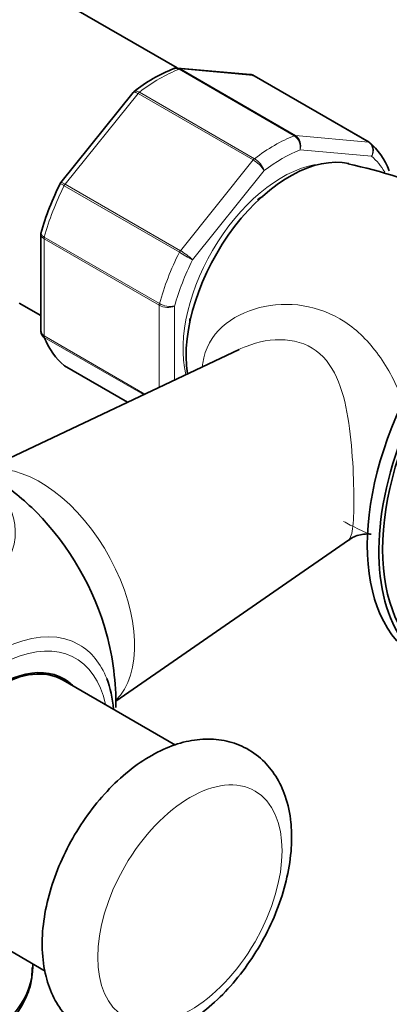
# Model space of a CAD drawing. Units: millimetres. Extents: x 0 to 1478, y 0 to 2761.
# Drawn here: x 1242 to 1276, y 798 to 888 of the extents above; entities that cross this region are included whole.
import ezdxf
from ezdxf import colors
from ezdxf.entities.mleader import LeaderData, LeaderLine
from ezdxf.math import Vec2, Vec3

# ---------------------------------------------------------------- set-up
doc = ezdxf.new("R2010")
doc.units = ezdxf.units.MM
doc.layers.add('DV6_Défaut', color=7, linetype='Continuous')
doc.layers.add('Défaut', color=7, linetype='Continuous')

# ---------------------------------------------------------------- blocks, each defined once
blk = doc.blocks.new('_DOT')
at = {"color": 0}
blk.add_line((0, 0), (-1, 0), dxfattribs=at)
at = {"color": 0, "const_width": 0.333}
blk.add_lwpolyline([(-0.1665, 0, 1), (0.1665, 0, 1)], format="xyb", close=True, dxfattribs=at)
blk = doc.blocks.new('SE5')
at = {"layer": 'DV6_Défaut', "color": 7, "linetype": 'Continuous', "lineweight": 35}
for p, q in [((1256.024, 883.799), (1243.915, 890.79)), ((1262.775, 883.187), (1256.074, 883.786)), ((1273.723, 876.956), (1263.116, 883.08)), ((1251.987, 881.545), (1245.326, 873.258)), ((1252.083, 881.637), (1251.994, 881.54)), ((1243.486, 868.468), (1243.486, 859.568)), ((1241.501, 862.161), (1243.486, 861.015)), ((1261.734, 857.897), (1238.969, 847.118)), ((1245.655, 856.387), (1251.463, 853.034)), ((1250.392, 825.537), (1271.813, 840.348)), ((1255.884, 821.488), (1245.536, 827.462)), ((1233.536, 806.677), (1243.89, 800.699)), ((1242.744, 801.148), (1242.744, 801.361))]:
    blk.add_line(p, q, dxfattribs=at)
at = {"layer": 'DV6_Défaut', "color": 7, "linetype": 'Continuous', "lineweight": 18}
for p, q in [((1266.822, 877.558), (1256.215, 883.682)), ((1263.043, 883.102), (1256.335, 883.701)), ((1256.335, 883.701), (1266.941, 877.578)), ((1273.65, 876.979), (1263.043, 883.102)), ((1252.556, 881.569), (1263.163, 875.445)), ((1252.436, 881.451), (1245.728, 873.106)), ((1263.043, 875.327), (1252.436, 881.451)), ((1266.941, 877.578), (1273.65, 876.979)), ((1273.947, 875.664), (1267.351, 876.253)), ((1256.335, 866.982), (1263.043, 875.327)), ((1264.047, 874.346), (1257.452, 866.141)), ((1256.238, 866.831), (1245.631, 872.955)), ((1245.728, 873.106), (1256.335, 866.982)), ((1243.779, 868.082), (1243.779, 859.138)), ((1254.386, 861.958), (1243.779, 868.082)), ((1243.802, 868.239), (1254.408, 862.116)), ((1254.386, 854.417), (1254.386, 861.958)), ((1255.8, 861.883), (1255.8, 855.087)), ((1243.779, 859.138), (1253.05, 853.785)), ((1252.938, 853.732), (1243.802, 859.006)), ((1245.631, 856.404), (1251.466, 853.035))]:
    blk.add_line(p, q, dxfattribs=at)
at = {"layer": 'DV6_Défaut', "color": 7, "linetype": 'Continuous', "lineweight": 35}
for centre, radius, start, end in [((1261.223, 869.973), 14.821, 111.62499, 128.28526), ((1262.793, 882.67), 0.507, 51.53748, 93.77378), ((1261.783, 828.796), 47.249, 54.74344, 77.79946), ((1267.856, 861.8), 25.288, 153.12927, 164.47184), ((1245.424, 873.136), 0.152, 128.24881, 169.2094), ((1243.712, 868.518), 0.222, 150.04407, 193.64595), ((1243.875, 859.502), 0.383, 169.94089, 212.4726), ((1225.394, 825.234), 25, 44.98312, 56.20355), ((1225.394, 825.234), 25, 359.32642, 15.01688)]:
    blk.add_arc(centre, radius, start, end, dxfattribs=at)
at = {"layer": 'DV6_Défaut', "color": 7, "linetype": 'Continuous', "lineweight": 18}
for centre, radius, start, end in [((1266.086, 876.5), 1.289, 348.98561, 55.19275), ((1266.266, 876.643), 1.153, 340.23628, 54.15765), ((1261.562, 872.807), 2.923, 31.7638, 59.55895), ((1262.1, 873.685), 2.056, 18.74081, 58.88906), ((1294.876, 933.363), 76.938, 239.85419, 240.89409), ((1253.393, 861.913), 5.861, 46.16996, 59.87244), ((1255.174, 863.456), 1.693, 242.23141, 291.68362), ((1255.437, 863.99), 2.138, 241.24435, 279.77504)]:
    blk.add_arc(centre, radius, start, end, dxfattribs=at)
for centre, major_axis, start_param, end_param in [((1237.415, 879.531), (6.5, 11.258), 0, 1.226049), ((1254.386, 869.733), (8, 13.856), 0.62297, 0.947827), ((1256.158, 883.246), (0.25, 0.433), 0.261799, 0.62297), ((1252.613, 881.199), (0.25, 0.433), 0.947827, 1.308997), ((1264.992, 863.61), (8, 13.856), 0.62297, 0.947827), ((1266.765, 877.122), (0.25, 0.433), 0.261799, 0.62297), ((1265.699, 863.201), (7.5, 12.99), 0.629007, 0.941789), ((1273.473, 876.523), (-0.25, -0.433), 3.141593, 3.403392), ((1263.22, 875.076), (0.25, 0.433), 0.947827, 1.308997), ((1265.699, 863.201), (7.5, 12.99), 5.969399, 6.177777), ((1265.699, 863.201), (-6.45, -11.172), 3.53065, 5.738136), ((1254.386, 869.733), (-8, -13.856), 4.81176, 5.136617), ((1245.905, 872.854), (0.25, 0.433), 1.308997, 1.670167), ((1244.132, 868.286), (-0.25, -0.433), 5.136617, 5.497787), ((1264.992, 863.61), (-8, -13.856), 4.81176, 5.136617), ((1265.699, 863.201), (-7.5, -12.99), 4.817798, 5.130579), ((1256.512, 866.73), (0.25, 0.433), 1.308997, 1.670167), ((1254.739, 862.162), (-0.25, -0.433), 5.136617, 5.497787), ((1244.132, 859.342), (-0.25, -0.433), 5.497787, 5.858958), ((1243.423, 835.644), (6.152, -10.655), 0.14341, 2.895947), ((1225.394, 841.093), (-15.74, 0), 0.471722, 3.688671), ((1239.229, 817.247), (7.781, 13.478), 0, 3.742037), ((1239.536, 817.069), (-7.159, -12.4), 2.564617, 6.283185), ((1239.229, 817.247), (7.781, 13.478), 5.851191, 6.283185)]:
    blk.add_ellipse(centre, major_axis=major_axis, ratio=0.57735, start_param=start_param, end_param=end_param, dxfattribs=at)
at = {"layer": 'DV6_Défaut', "color": 7, "linetype": 'Continuous', "lineweight": 35}
for centre, major_axis, start_param, end_param in [((1262.866, 882.647), (-0.25, -0.433), 3.141593, 3.403392), ((1273.473, 876.523), (-0.25, -0.433), 3.042222, 3.141593), ((1264.992, 863.61), (8, 13.856), 5.858958, 6.183814), ((1266.406, 862.793), (6.75, 11.691), 0.180767, 2.511482), ((1289.812, 849.28), (-11.5, -19.919), 3.141593, 6.283185), ((1263.931, 864.222), (-4.75, -8.227), 3.926991, 4.000857), ((1290.872, 848.668), (-11.25, -19.486), 3.141593, 6.283185), ((1290.872, 848.668), (-11.5, -19.919), 2.932699, 6.283185), ((1263.931, 864.222), (-4.75, -8.227), -0.841256, -0.800551), ((1254.386, 869.733), (-8, -13.856), 5.858958, 6.183814), ((1245.905, 856.82), (0.25, 0.433), 3.042222, 3.141593), ((1239.337, 833.284), (-7.684, 13.309), 4.27832, 5.146458), ((1239.536, 817.069), (6.075, 10.522), 0, 3.29889), ((1239.536, 817.069), (-6, -10.392), 3.141593, 6.283185), ((1238.122, 817.886), (-6.075, -10.522), -3.311511, -3.258253), ((1239.536, 817.069), (6.075, 10.522), 6.125888, 6.283185), ((1239.229, 817.247), (7.781, 13.478), 5.592904, 5.851191), ((1225.394, 801.148), (17.349, 0), 4.652537, 6.283185)]:
    blk.add_ellipse(centre, major_axis=major_axis, ratio=0.57735, start_param=start_param, end_param=end_param, dxfattribs=at)
at = {"layer": 'DV6_Défaut', "color": 7, "linetype": 'Continuous', "lineweight": 18}
blk.add_ellipse((1257.214, 806.863), major_axis=(6, 10.392), ratio=0.57735, dxfattribs=at)
at = {"layer": 'DV6_Défaut', "color": 7, "linetype": 'Continuous', "lineweight": 35}
for points in [[(1256.063, 883.775), (1256.001, 883.804), (1255.888, 883.787), (1255.721, 883.725)], [(1263.043, 883.102), (1262.96, 883.15), (1262.869, 883.179), (1262.775, 883.187)]]:
    blk.add_open_spline(points, degree=3, dxfattribs=at)
for points, knots in [([(1256.215, 883.682), (1256.122, 883.736), (1256.025, 883.765), (1255.858, 883.773), (1255.788, 883.761), (1255.723, 883.736)], [0, 0, 0, 0, 0.5682219, 0.5682219, 1, 1, 1, 1]), ([(1243.486, 859.567), (1243.486, 859.485), (1243.512, 859.404), (1243.612, 859.257), (1243.685, 859.192), (1243.779, 859.138)], [0, 0, 0, 0, 0.499124, 0.499124, 1, 1, 1, 1]), ([(1243.802, 859.006), (1243.708, 859.061), (1243.634, 859.13), (1243.566, 859.236), (1243.552, 859.264), (1243.54, 859.293)], [0, 0, 0, 0, 0.751254, 0.751254, 1, 1, 1, 1]), ([(1271.841, 840.326), (1271.921, 840.394), (1272.266, 840.69), (1273.201, 840.935), (1273.802, 840.914), (1273.893, 840.894), (1273.895, 840.893)], [0, 0, 0, 0, 0.098813, 0.505483, 0.807832, 1, 1, 1, 1]), ([(1266.578, 812.987), (1266.566, 813.497), (1266.523, 814.733), (1266.102, 816.72), (1265.201, 818.64), (1263.929, 820.205), (1262.29, 821.353), (1260.38, 821.99), (1258.375, 822.106), (1256.306, 821.738), (1254.189, 820.889), (1252.068, 819.561), (1250.03, 817.791), (1248.165, 815.66), (1246.548, 813.26), (1245.231, 810.677), (1244.262, 807.995), (1243.683, 805.295), (1243.536, 802.652), (1243.857, 800.26), (1244.607, 798.208), (1245.706, 796.554), (1247.17, 795.253), (1248.941, 794.402), (1250.91, 794.06), (1252.952, 794.216), (1255.051, 794.849), (1257.179, 795.966), (1259.265, 797.548), (1261.217, 799.529), (1262.951, 801.82), (1264.408, 804.331), (1265.538, 806.985), (1266.294, 809.665), (1266.559, 811.727), (1266.575, 812.745), (1266.578, 812.987)], [0, 0, 0, 0, 0.017763, 0.050854, 0.079274, 0.106425, 0.135596, 0.163586, 0.191295, 0.219843, 0.249927, 0.281383, 0.313448, 0.345457, 0.377352, 0.40924, 0.441257, 0.473554, 0.506304, 0.539555, 0.568568, 0.596134, 0.622856, 0.651206, 0.678923, 0.70697, 0.736336, 0.767256, 0.799153, 0.831212, 0.863151, 0.895023, 0.926975, 0.959124, 0.991655, 1, 1, 1, 1]), ([(1294.933, 820.357), (1294.552, 819.506), (1293.298, 816.783), (1290.998, 812.235), (1287.901, 806.803), (1284.545, 801.542), (1280.958, 796.497), (1277.17, 791.708), (1273.213, 787.215), (1270.072, 784.018), (1268.264, 782.309), (1267.841, 781.917)], [0, 0, 0, 0, 0.058471, 0.187491, 0.316564, 0.445644, 0.574671, 0.703596, 0.832372, 0.960956, 1, 1, 1, 1]), ([(1225.463, 790.497), (1226.367, 790.499), (1228.307, 790.595), (1231.205, 791.039), (1234.052, 791.822), (1236.634, 792.91), (1238.869, 794.281), (1240.682, 795.914), (1241.961, 797.742), (1242.659, 799.531), (1242.675, 800.568), (1242.676, 801.032)], [0, 0, 0, 0, 0.1025181, 0.2199521, 0.3376961, 0.4559639, 0.5749067, 0.6943945, 0.8131032, 0.9288694, 1, 1, 1, 1])]:
    blk.add_open_spline(points, degree=3, knots=knots, dxfattribs=at)
at = {"layer": 'DV6_Défaut', "color": 7, "linetype": 'Continuous', "lineweight": 18}
blk.add_open_spline([(1256.065, 883.787), (1256.158, 883.78), (1256.249, 883.751), (1256.335, 883.701)], degree=3, dxfattribs=at)
for points, knots in [([(1252.436, 881.451), (1252.343, 881.505), (1252.259, 881.543), (1252.117, 881.584), (1252.061, 881.587), (1252.008, 881.566), (1251.997, 881.557), (1251.987, 881.545)], [0, 0, 0, 0, 0.418043, 0.418043, 0.836086, 0.836086, 1, 1, 1, 1]), ([(1252.084, 881.64), (1252.091, 881.646), (1252.1, 881.651), (1252.157, 881.682), (1252.222, 881.688), (1252.375, 881.658), (1252.462, 881.623), (1252.556, 881.569)], [0, 0, 0, 0, 0.08188, 0.08188, 0.54094, 0.54094, 1, 1, 1, 1]), ([(1273.947, 875.664), (1274, 875.782), (1274.036, 875.913), (1274.064, 876.171), (1274.057, 876.303), (1274.002, 876.545), (1273.954, 876.658), (1273.824, 876.848), (1273.743, 876.925), (1273.65, 876.979)], [0, 0, 0, 0, 0.25, 0.25, 0.5, 0.5, 0.75, 0.75, 1, 1, 1, 1]), ([(1273.746, 876.94), (1273.84, 876.886), (1273.919, 876.81), (1274.039, 876.624), (1274.08, 876.514), (1274.117, 876.278), (1274.113, 876.151), (1274.062, 875.902), (1274.013, 875.777), (1273.947, 875.664)], [0, 0, 0, 0, 0.25, 0.25, 0.5, 0.5, 0.75, 0.75, 1, 1, 1, 1]), ([(1245.631, 872.955), (1245.538, 873.009), (1245.459, 873.054), (1245.339, 873.125), (1245.298, 873.149), (1245.271, 873.165), (1245.267, 873.168), (1245.268, 873.168)], [0, 0, 0, 0, 0.410891, 0.410891, 0.821781, 0.821781, 1, 1, 1, 1]), ([(1245.325, 873.258), (1245.33, 873.263), (1245.337, 873.266), (1245.375, 873.27), (1245.423, 873.257), (1245.553, 873.201), (1245.635, 873.16), (1245.728, 873.106)], [0, 0, 0, 0, 0.163914, 0.163914, 0.581957, 0.581957, 1, 1, 1, 1]), ([(1243.779, 868.082), (1243.685, 868.136), (1243.612, 868.198), (1243.512, 868.329), (1243.486, 868.399), (1243.486, 868.467)], [0, 0, 0, 0, 0.5023181, 0.5023181, 1, 1, 1, 1]), ([(1243.508, 868.632), (1243.504, 868.615), (1243.502, 868.598), (1243.504, 868.526), (1243.532, 868.468), (1243.634, 868.351), (1243.708, 868.293), (1243.802, 868.239)], [0, 0, 0, 0, 0.139642, 0.139642, 0.569821, 0.569821, 1, 1, 1, 1]), ([(1258.367, 856.385), (1258.373, 856.467), (1258.382, 856.548), (1258.566, 857.969), (1259.251, 859.127), (1261.138, 860.833), (1262.347, 861.421), (1264.912, 862.066), (1266.298, 862.13), (1268.986, 861.7), (1270.307, 861.196), (1272.652, 859.659), (1273.701, 858.608), (1275.473, 856.145), (1276.219, 854.715), (1276.87, 853.091), (1276.907, 852.996), (1276.944, 852.901)], [0, 0, 0, 0, 0.0098783, 0.0098783, 0.1732234, 0.1732234, 0.3365684, 0.3365684, 0.4999135, 0.4999135, 0.6632585, 0.6632585, 0.8266036, 0.8266036, 0.9899486, 0.9899486, 1, 1, 1, 1]), ([(1271.787, 840.328), (1271.908, 840.41), (1271.999, 840.563), (1272.138, 841.008), (1272.186, 841.281), (1272.26, 841.976), (1272.284, 842.401), (1272.325, 843.853), (1272.313, 845.105), (1272.197, 847.821), (1272.093, 849.251), (1271.734, 851.971), (1271.475, 853.297), (1270.644, 855.66), (1270.05, 856.733), (1268.315, 858.27), (1267.165, 858.698), (1264.772, 858.854), (1263.524, 858.617), (1262.162, 858.09), (1261.943, 857.996), (1261.727, 857.893)], [0, 0, 0, 0, 0.071934, 0.071934, 0.136424, 0.136424, 0.200915, 0.200915, 0.329895, 0.329895, 0.458876, 0.458876, 0.587857, 0.587857, 0.716838, 0.716838, 0.845819, 0.845819, 0.9748, 0.9748, 1, 1, 1, 1]), ([(1273.635, 840.951), (1273.62, 840.958), (1273.604, 840.965), (1273.092, 841.185), (1272.551, 841.445), (1271.776, 841.845), (1271.565, 841.957), (1271.35, 842.073)], [0, 0, 0, 0, 0.022864, 0.022864, 0.738693, 0.738693, 1, 1, 1, 1])]:
    blk.add_open_spline(points, degree=3, knots=knots, dxfattribs=at)

msp = doc.modelspace()

# ---------------------------------------------------------------- block references
at = {"layer": 'Défaut'}
msp.add_blockref('SE5', (0, 0), dxfattribs=at)

# ---------------------------------------------------------------- leaders
at = {"layer": 'Défaut', "color": 7, "linetype": 'Continuous', "lineweight": 18}
ml = msp.add_multileader_mtext('Standard', dxfattribs=at)
ml.set_content('{\\pxsm0.9;\\fSolid Edge ISO|b1||i0||c0|p34;\\W1.;13/09/2021\\P}', color=256)
ml.set_leader_properties()
ml.set_arrow_properties(name='DOT')
ml.build(insert=Vec2(0, 0))
ml.multileader.update_dxf_attribs({"leader_type": 0, "dogleg_length": 0, "arrow_head_size": 12})
ctx = ml.context
ctx.base_point, ctx.char_height, ctx.arrow_head_size, ctx.landing_gap_size = Vec3(1390.407, 2741.88), 12, 12, 4.2
notes = []
notes.append((ctx, [(0, (0, 0, 0), (0, 0), (1, 0), 1, [])]))
ctx.mtext.insert = Vec3(1392.407, 2748)
for ctx, leaders in notes:
    for number, flags, end, landing, length, lines in leaders:
        leader = LeaderData()
        leader.index, (leader.has_last_leader_line, leader.has_dogleg_vector, leader.attachment_direction) = number, flags
        leader.last_leader_point, leader.dogleg_vector, leader.dogleg_length = Vec3(end), Vec3(landing), length
        for number, points, colour, breaks in lines:
            line = LeaderLine()
            line.index, line.vertices, line.color, line.breaks = number, Vec3.list(points), colors.encode_raw_color(colour), breaks
            leader.lines.append(line)
        ctx.leaders.append(leader)

doc.saveas('drawing.dxf')
